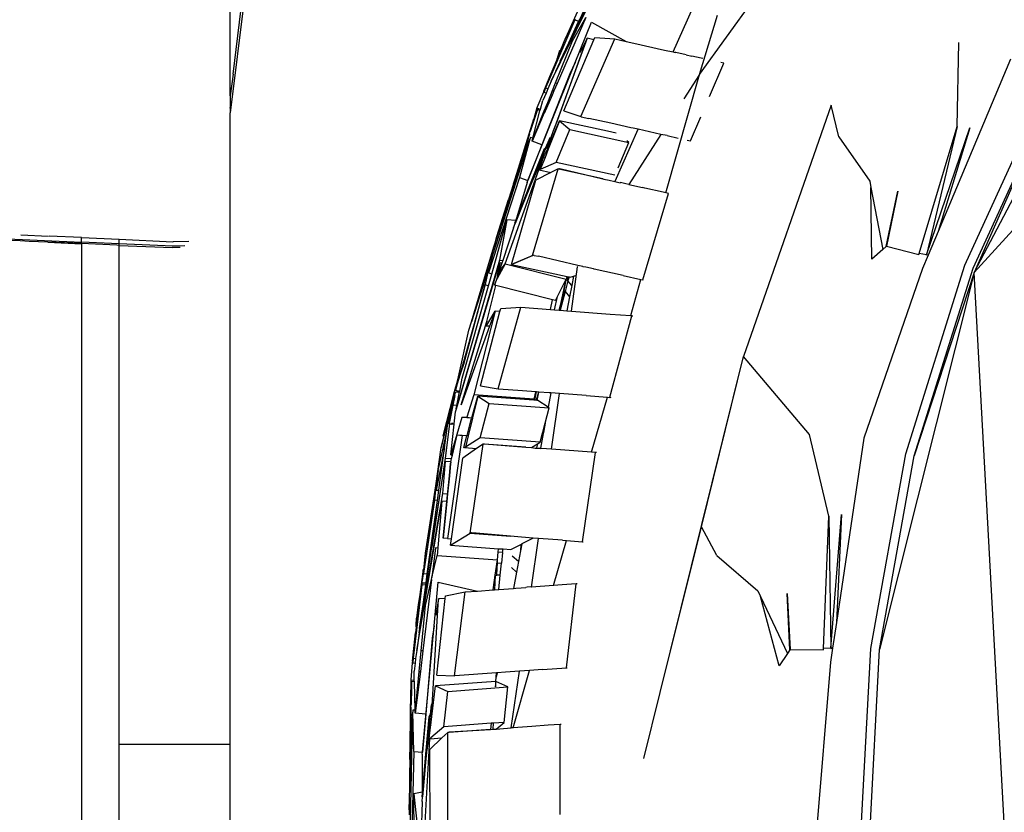
# Model space of a CAD drawing. Units: centimetres. Extents: x 348 to 1323, y 288 to 791.
# Drawn here: x 459 to 479, y 330 to 346 of the extents above; entities that cross this region are included whole.
import ezdxf

# ---------------------------------------------------------------- set-up
doc = ezdxf.new("R2010")
doc.units = ezdxf.units.CM
doc.layers.add('Edges', color=7, linetype='Continuous')

# ---------------------------------------------------------------- blocks, each defined once
blk = doc.blocks.new('ford+ranger ls')
at = {"layer": 'Edges'}
for p, q in [((182.325, -44.102), (171.979, -32.784)), ((197.567, -40.018), (196.982, -35.248)), ((182.325, -44.102), (178.527, -36.884)), ((197.157, -36.975), (197.629, -40.814)), ((189.59, -37.226), (190.84, -39.751)), ((197.629, -40.465), (197.629, -37.095)), ((190.823, -39.757), (189.65, -37.374)), ((190.664, -39.378), (190.122, -38.23)), ((187.973, -40.024), (186.864, -38.485)), ((188.518, -39.562), (188.106, -38.643)), ((190.427, -38.607), (190.725, -39.268)), ((187.973, -40.024), (187.602, -38.809)), ((190.586, -39.336), (190.309, -38.854)), ((190.309, -38.854), (190.902, -40.213)), ((190.463, -38.933), (190.445, -38.893)), ((190.537, -38.905), (190.529, -38.882)), ((190.196, -38.949), (189.483, -39.346)), ((190.53, -39.782), (190.196, -38.949)), ((190.463, -38.933), (190.537, -38.905)), ((190.664, -39.378), (190.463, -38.933)), ((190.725, -39.268), (190.537, -38.905)), ((190.537, -38.905), (191.062, -40.118)), ((189.712, -39.295), (189.483, -39.346)), ((190.128, -39.264), (189.712, -39.295)), ((190.413, -40.893), (189.712, -39.295)), ((190.15, -39.315), (190.128, -39.264)), ((190.15, -39.315), (190.284, -39.282)), ((190.284, -39.282), (190.433, -39.584)), ((190.896, -40.975), (190.284, -39.282)), ((190.284, -39.282), (190.977, -41.182)), ((190.834, -39.533), (190.725, -39.268)), ((190.831, -39.535), (190.725, -39.268)), ((182.673, -41.099), (182.638, -39.367)), ((189.322, -39.382), (188.694, -39.525)), ((189.483, -39.346), (189.322, -39.382)), ((190.765, -40.775), (190.15, -39.315)), ((190.935, -40.201), (190.586, -39.336)), ((190.84, -39.751), (190.664, -39.378)), ((187.908, -39.698), (187.936, -39.691)), ((187.936, -39.691), (188.131, -39.648)), ((188.245, -39.62), (188.131, -39.648)), ((188.245, -39.62), (188.46, -39.572)), ((188.46, -39.572), (188.476, -39.571)), ((188.518, -39.562), (188.476, -39.571)), ((188.694, -39.525), (188.518, -39.562)), ((190.834, -39.533), (190.831, -39.535)), ((190.84, -39.548), (190.831, -39.535)), ((190.844, -39.527), (190.834, -39.533)), ((190.898, -39.688), (190.84, -39.548)), ((190.897, -39.702), (190.84, -39.548)), ((190.898, -39.688), (190.844, -39.527)), ((190.897, -39.702), (190.903, -39.703)), ((190.897, -39.702), (191.062, -40.118)), ((191.055, -40.069), (190.897, -39.702)), ((190.905, -39.699), (190.898, -39.688)), ((190.903, -39.703), (190.905, -39.699)), ((190.903, -39.703), (191.055, -40.069)), ((181.574, -39.714), (183.064, -43.255)), ((187.476, -39.794), (187.536, -39.781)), ((187.77, -40.481), (187.476, -39.794)), ((190.53, -39.782), (190.644, -40.015)), ((191.504, -42.207), (190.53, -39.782)), ((190.834, -39.753), (190.823, -39.757)), ((191.024, -40.167), (190.823, -39.757)), ((190.84, -39.751), (190.834, -39.753)), ((190.926, -39.957), (190.834, -39.753)), ((188.668, -42.459), (187.973, -40.024)), ((187.973, -40.024), (188.298, -40.53)), ((190.644, -40.015), (191.217, -41.475)), ((190.926, -39.957), (191.024, -40.167)), ((191.178, -40.372), (191.055, -40.069)), ((197.567, -40.018), (197.629, -40.465)), ((182.514, -43.949), (180.82, -40.244)), ((190.902, -40.213), (190.935, -40.201)), ((190.902, -40.213), (190.968, -40.366)), ((190.998, -40.355), (190.935, -40.201)), ((191.024, -40.167), (191.092, -40.319)), ((191.062, -40.118), (191.141, -40.301)), ((191.133, -40.304), (191.092, -40.319)), ((191.141, -40.301), (191.133, -40.304)), ((191.169, -40.388), (191.133, -40.304)), ((191.141, -40.301), (191.178, -40.372)), ((180.659, -40.328), (182.325, -44.102)), ((182.344, -44.013), (180.659, -40.328)), ((190.998, -40.355), (190.968, -40.366)), ((190.968, -40.366), (191.007, -40.455)), ((191.034, -40.445), (190.998, -40.355)), ((191.007, -40.455), (191.034, -40.445)), ((191.007, -40.455), (191.074, -40.608)), ((191.096, -40.6), (191.034, -40.445)), ((191.092, -40.319), (191.131, -40.408)), ((191.131, -40.408), (191.186, -40.388)), ((191.131, -40.408), (191.199, -40.561)), ((191.178, -40.372), (191.186, -40.388)), ((191.186, -40.388), (191.317, -40.716)), ((197.629, -40.465), (197.629, -40.721)), ((185.105, -41.31), (185.263, -40.661)), ((185.263, -40.661), (187.065, -45.831)), ((191.096, -40.6), (191.074, -40.608)), ((191.074, -40.608), (191.148, -40.779)), ((191.166, -40.773), (191.096, -40.6)), ((191.247, -40.742), (191.199, -40.561)), ((191.317, -40.716), (191.252, -40.74)), ((191.317, -40.716), (191.36, -40.867)), ((197.629, -40.721), (197.623, -40.676)), ((188.16, -41.393), (187.948, -40.898)), ((190.405, -40.895), (190.25, -40.929)), ((190.405, -40.895), (190.413, -40.893)), ((190.765, -40.775), (190.413, -40.893)), ((191.166, -40.773), (191.148, -40.779)), ((191.148, -40.779), (191.166, -40.819)), ((191.181, -40.811), (191.166, -40.773)), ((191.166, -40.819), (191.181, -40.811)), ((191.166, -40.819), (191.419, -41.399)), ((191.419, -41.399), (191.181, -40.811)), ((191.252, -40.74), (191.247, -40.742)), ((191.259, -40.772), (191.247, -40.742)), ((191.255, -40.774), (191.247, -40.742)), ((191.252, -40.74), (191.262, -40.77)), ((191.255, -40.774), (191.259, -40.772)), ((191.403, -41.34), (191.255, -40.774)), ((191.259, -40.772), (191.262, -40.77)), ((191.262, -40.77), (191.308, -40.747)), ((191.308, -40.747), (191.348, -40.871)), ((191.36, -40.867), (191.348, -40.871)), ((191.348, -40.871), (191.455, -41.201)), ((191.36, -40.867), (191.383, -40.941)), ((197.629, -40.721), (197.629, -40.814)), ((197.629, -53.811), (197.629, -40.814)), ((183.456, -43.707), (182.673, -41.099)), ((182.673, -41.099), (183.302, -43.74)), ((189.335, -41.131), (189.384, -41.121)), ((189.384, -41.121), (189.796, -41.03)), ((189.796, -41.03), (190.25, -40.929)), ((189.869, -41.193), (190.852, -40.978)), ((190.852, -40.978), (190.641, -41.159)), ((190.852, -40.978), (191.085, -41.565)), ((191.104, -41.56), (190.852, -40.978)), ((190.977, -41.182), (190.896, -40.975)), ((191.769, -42.171), (191.383, -40.941)), ((191.455, -41.201), (191.383, -40.941)), ((182.413, -41.126), (183.064, -43.255)), ((183.302, -43.74), (182.413, -41.126)), ((185.105, -41.31), (184.47, -42.222)), ((188.638, -41.285), (188.414, -41.337)), ((188.638, -41.285), (188.766, -41.26)), ((188.766, -41.26), (189.232, -41.155)), ((188.766, -41.26), (189.425, -42.287)), ((189.232, -41.155), (189.335, -41.131)), ((189.71, -42.222), (189.232, -41.155)), ((190.641, -41.159), (189.429, -41.424)), ((189.686, -41.233), (189.869, -41.193)), ((190.924, -41.836), (190.641, -41.159)), ((191.033, -41.337), (190.977, -41.182)), ((191.403, -41.34), (191.451, -41.322)), ((191.451, -41.322), (191.461, -41.359)), ((191.471, -41.253), (191.455, -41.201)), ((191.508, -41.389), (191.471, -41.253)), ((191.471, -41.253), (191.769, -42.171)), ((188.23, -41.378), (188.16, -41.393)), ((189.429, -41.424), (189.469, -41.39)), ((189.648, -41.948), (189.429, -41.424)), ((191.033, -41.337), (191.037, -41.336)), ((191.108, -41.518), (191.033, -41.337)), ((191.033, -41.337), (191.106, -41.537)), ((191.041, -41.334), (191.055, -41.328)), ((191.055, -41.328), (191.14, -41.536)), ((191.121, -41.526), (191.106, -41.537)), ((191.121, -41.526), (191.108, -41.518)), ((191.126, -41.528), (191.121, -41.526)), ((191.287, -41.925), (191.126, -41.528)), ((191.217, -41.475), (191.419, -41.399)), ((191.217, -41.475), (191.504, -42.207)), ((191.419, -41.399), (191.403, -41.34)), ((191.461, -41.359), (191.674, -42.143)), ((191.564, -41.604), (191.461, -41.359)), ((191.543, -41.612), (191.461, -41.359)), ((191.548, -41.507), (191.508, -41.389)), ((191.564, -41.563), (191.548, -41.507)), ((191.104, -41.56), (191.085, -41.565)), ((191.085, -41.565), (191.152, -41.732)), ((191.114, -41.558), (191.104, -41.56)), ((191.18, -41.725), (191.104, -41.56)), ((191.106, -41.537), (191.114, -41.558)), ((191.165, -41.55), (191.14, -41.536)), ((191.14, -41.536), (191.243, -41.789)), ((191.152, -41.732), (191.18, -41.725)), ((191.447, -42.267), (191.165, -41.55)), ((191.18, -41.725), (191.2, -41.746)), ((191.202, -41.787), (191.18, -41.725)), ((191.564, -41.604), (191.543, -41.612)), ((192.148, -43.504), (191.543, -41.612)), ((191.769, -42.171), (191.564, -41.563)), ((191.785, -42.283), (191.564, -41.604)), ((189.715, -42.1), (190.924, -41.836)), ((190.924, -41.836), (191.25, -41.979)), ((191.152, -41.732), (191.25, -41.979)), ((191.288, -41.985), (191.202, -41.787)), ((191.272, -41.988), (191.202, -41.787)), ((191.243, -41.789), (191.255, -41.801)), ((191.243, -41.789), (191.439, -42.269)), ((191.255, -41.801), (191.439, -42.269)), ((191.287, -41.925), (191.388, -42.168)), ((190.849, -41.963), (189.963, -42.173)), ((189.963, -42.173), (190.868, -41.972)), ((190.868, -41.972), (190.849, -41.963)), ((190.868, -41.972), (190.882, -41.969)), ((191.407, -43.749), (190.882, -41.969)), ((190.882, -41.969), (191.031, -42.044)), ((191.272, -41.988), (191.031, -42.044)), ((191.031, -42.044), (191.338, -42.199)), ((191.25, -41.979), (191.272, -41.988)), ((191.276, -41.99), (191.272, -41.988)), ((191.276, -41.99), (191.288, -41.985)), ((191.97, -43.923), (191.276, -41.99)), ((184.47, -42.222), (184.445, -42.354)), ((189.426, -42.29), (189.144, -42.355)), ((189.426, -42.29), (189.488, -42.277)), ((189.426, -42.29), (189.428, -42.292)), ((189.488, -42.277), (189.6, -42.252)), ((189.6, -42.252), (189.604, -42.253)), ((189.713, -42.228), (189.604, -42.253)), ((189.713, -42.228), (189.712, -42.226)), ((189.833, -42.204), (189.713, -42.228)), ((189.94, -42.179), (189.833, -42.204)), ((189.963, -42.173), (189.94, -42.179)), ((191.843, -43.934), (191.338, -42.199)), ((191.763, -43.091), (191.388, -42.168)), ((191.447, -42.267), (191.439, -42.269)), ((191.439, -42.269), (191.592, -42.659)), ((191.771, -43.089), (191.447, -42.267)), ((191.674, -42.143), (191.504, -42.207)), ((191.521, -42.249), (191.504, -42.207)), ((191.521, -42.249), (191.754, -43.031)), ((191.674, -42.143), (192.315, -44.111)), ((191.803, -42.276), (191.769, -42.171)), ((191.785, -42.283), (191.795, -42.279)), ((191.889, -42.601), (191.785, -42.283)), ((191.795, -42.279), (191.803, -42.276)), ((191.797, -42.287), (191.795, -42.279)), ((191.803, -42.276), (191.903, -42.596)), ((183.896, -42.425), (184.125, -43.56)), ((184.134, -43.567), (183.896, -42.425)), ((184.445, -42.354), (184.201, -43.626)), ((184.429, -43.826), (184.445, -42.354)), ((188.613, -42.473), (188.668, -42.459)), ((189.142, -44.251), (188.613, -42.473)), ((188.668, -42.459), (188.693, -42.454)), ((188.693, -42.454), (188.722, -42.447)), ((188.722, -42.447), (189.101, -42.365)), ((189.101, -42.365), (189.144, -42.355)), ((191.592, -42.659), (191.763, -43.091)), ((191.592, -42.659), (191.771, -43.089)), ((191.903, -42.596), (191.889, -42.601)), ((192.179, -43.492), (191.889, -42.601)), ((192.142, -43.361), (191.903, -42.596)), ((191.754, -43.031), (191.934, -43.018)), ((191.754, -43.031), (191.771, -43.089)), ((191.763, -43.091), (191.771, -43.089)), ((191.799, -43.183), (191.763, -43.091)), ((191.934, -43.018), (192.085, -43.849)), ((192.249, -44.135), (191.934, -43.018)), ((183.064, -43.255), (183.271, -43.747)), ((191.799, -43.183), (192.021, -43.853)), ((201.934, -43.326), (201.365, -43.352)), ((192.179, -43.492), (192.142, -43.361)), ((192.148, -43.504), (192.172, -43.494)), ((192.236, -43.778), (192.148, -43.504)), ((192.172, -43.494), (192.179, -43.492)), ((192.172, -43.494), (192.206, -43.571)), ((192.206, -43.571), (192.179, -43.492)), ((198.477, -43.46), (198.8, -43.467)), ((198.56, -43.552), (198.812, -43.559)), ((198.807, -43.467), (198.8, -43.467)), ((199.912, -43.417), (198.807, -43.467)), ((198.812, -43.559), (199.912, -43.511)), ((199.912, -43.542), (198.819, -43.588)), ((200.687, -43.382), (199.912, -43.417)), ((199.912, -43.511), (199.912, -43.417)), ((199.912, -43.511), (200.687, -43.477)), ((199.912, -43.542), (199.912, -43.511)), ((199.912, -43.542), (199.959, -43.536)), ((199.912, -53.811), (199.912, -43.542)), ((199.959, -43.536), (200.687, -43.505)), ((200.687, -43.382), (201.354, -43.352)), ((200.687, -43.477), (200.687, -43.382)), ((202.365, -43.403), (200.687, -43.477)), ((200.687, -43.505), (201.378, -43.476)), ((201.378, -43.476), (200.687, -43.509)), ((200.687, -43.505), (200.687, -43.477)), ((200.687, -43.509), (200.687, -43.505)), ((200.687, -43.509), (200.687, -56.88)), ((201.378, -43.476), (201.765, -43.463)), ((201.768, -43.462), (201.765, -43.463)), ((201.768, -43.462), (201.947, -43.451)), ((201.947, -43.451), (202.159, -43.444)), ((183.271, -43.747), (183.302, -43.74)), ((183.271, -43.747), (183.386, -44.02)), ((183.302, -43.74), (183.456, -43.707)), ((183.302, -43.74), (183.307, -43.753)), ((183.463, -43.732), (183.456, -43.707)), ((184.125, -43.56), (183.463, -43.732)), ((184.125, -43.56), (184.134, -43.567)), ((184.134, -43.567), (184.201, -43.626)), ((184.201, -43.626), (184.429, -43.826)), ((191.377, -43.75), (191.286, -43.768)), ((191.377, -43.75), (191.386, -43.745)), ((191.386, -43.745), (191.4, -43.75)), ((191.407, -43.749), (191.4, -43.75)), ((191.4, -43.75), (191.843, -43.934)), ((191.843, -43.934), (191.407, -43.749)), ((192.464, -44.441), (192.206, -43.571)), ((198.659, -43.584), (198.819, -43.588)), ((183.73, -47.832), (182.514, -43.949)), ((190.376, -43.978), (190.475, -43.957)), ((190.475, -43.957), (191.286, -43.768)), ((191.843, -43.934), (190.697, -44.185)), ((191.97, -43.923), (190.716, -44.239)), ((192.048, -44.024), (191.97, -43.923)), ((191.97, -43.923), (192.133, -44.226)), ((192.085, -43.849), (192.021, -43.853)), ((192.021, -43.853), (192.039, -43.908)), ((192.039, -43.908), (192.074, -43.905)), ((192.039, -43.908), (192.13, -44.184)), ((192.074, -43.905), (192.079, -43.926)), ((192.092, -43.925), (192.079, -43.926)), ((192.079, -43.926), (192.116, -44.087)), ((192.085, -43.849), (192.98, -46.905)), ((192.974, -46.906), (192.092, -43.925)), ((192.116, -44.087), (192.092, -43.925)), ((192.296, -44.031), (192.236, -43.778)), ((192.236, -43.778), (192.314, -44.024)), ((181.246, -63.745), (182.325, -44.102)), ((182.325, -44.102), (184.271, -51.857)), ((182.325, -44.102), (183.554, -47.875)), ((183.554, -47.875), (182.344, -44.013)), ((183.386, -44.02), (184.593, -47.51)), ((189.542, -44.163), (190.142, -44.03)), ((190.142, -44.03), (190.156, -44.028)), ((190.156, -44.028), (190.313, -43.993)), ((190.313, -43.993), (190.37, -43.981)), ((190.37, -43.981), (190.376, -43.978)), ((190.478, -43.98), (190.482, -43.984)), ((190.609, -44.894), (190.482, -43.984)), ((192.133, -44.226), (192.048, -44.024)), ((192.13, -44.184), (192.116, -44.087)), ((192.249, -44.135), (192.315, -44.111)), ((192.316, -44.373), (192.249, -44.135)), ((192.296, -44.031), (192.314, -44.024)), ((192.315, -44.111), (192.296, -44.031)), ((192.314, -44.024), (192.385, -44.347)), ((192.314, -44.024), (192.667, -45.118)), ((192.663, -45.119), (192.314, -44.024)), ((189.142, -44.251), (189.13, -44.254)), ((189.178, -44.245), (189.142, -44.251)), ((189.542, -44.163), (189.178, -44.245)), ((189.389, -44.986), (189.178, -44.245)), ((190.566, -44.177), (190.526, -44.163)), ((190.631, -44.199), (190.566, -44.177)), ((190.566, -44.177), (190.603, -44.368)), ((190.603, -44.368), (190.68, -44.275)), ((190.658, -44.193), (190.631, -44.199)), ((190.667, -44.192), (190.658, -44.193)), ((190.658, -44.193), (190.68, -44.275)), ((190.697, -44.185), (190.667, -44.192)), ((190.689, -44.264), (190.667, -44.192)), ((190.68, -44.275), (190.689, -44.264)), ((190.68, -44.275), (190.738, -44.489)), ((190.689, -44.264), (190.719, -44.258)), ((190.705, -44.209), (190.697, -44.185)), ((190.705, -44.217), (190.705, -44.209)), ((190.71, -44.23), (190.705, -44.217)), ((190.716, -44.239), (190.71, -44.23)), ((190.719, -44.258), (190.716, -44.239)), ((190.729, -44.266), (190.716, -44.239)), ((190.761, -44.47), (190.719, -44.258)), ((190.729, -44.266), (190.773, -44.467)), ((190.894, -44.596), (190.729, -44.266)), ((192.13, -44.184), (192.189, -44.361)), ((192.147, -44.261), (192.133, -44.226)), ((192.189, -44.361), (192.147, -44.261)), ((192.164, -44.367), (192.189, -44.361)), ((192.385, -44.347), (192.316, -44.373)), ((192.823, -45.99), (192.385, -44.347)), ((192.385, -44.347), (192.926, -46.28)), ((190.603, -44.368), (190.648, -44.605)), ((190.738, -44.489), (190.648, -44.605)), ((190.751, -44.472), (190.738, -44.489)), ((190.738, -44.489), (190.842, -44.876)), ((190.761, -44.47), (190.751, -44.472)), ((190.804, -44.672), (190.751, -44.472)), ((190.773, -44.467), (190.761, -44.47)), ((190.804, -44.672), (190.761, -44.47)), ((190.773, -44.467), (190.859, -44.875)), ((190.996, -44.663), (192.164, -44.367)), ((192.351, -45.112), (192.164, -44.367)), ((192.853, -46.277), (192.316, -44.373)), ((192.667, -45.118), (192.464, -44.441)), ((190.648, -44.605), (190.703, -44.887)), ((190.859, -44.875), (190.804, -44.672)), ((190.848, -44.876), (190.804, -44.672)), ((190.954, -44.868), (190.894, -44.596)), ((190.935, -44.678), (190.894, -44.596)), ((190.935, -44.678), (190.996, -44.663)), ((191.039, -44.861), (190.996, -44.663)), ((189.81, -44.957), (189.389, -44.986)), ((190.61, -44.898), (189.81, -44.957)), ((190.703, -44.887), (190.61, -44.898)), ((190.842, -44.876), (190.703, -44.887)), ((190.848, -44.876), (190.842, -44.876)), ((190.859, -44.875), (190.848, -44.876)), ((190.954, -44.868), (190.859, -44.875)), ((191.039, -44.861), (190.954, -44.868)), ((191.651, -44.815), (191.039, -44.861)), ((192.064, -44.845), (191.651, -44.815)), ((192.116, -46.498), (191.651, -44.815)), ((192.079, -44.901), (192.064, -44.845)), ((192.079, -44.901), (192.18, -44.894)), ((192.48, -46.43), (192.079, -44.901)), ((192.18, -44.894), (192.614, -46.619)), ((192.31, -45.115), (192.18, -44.894)), ((192.18, -44.894), (192.293, -45.206)), ((189.367, -44.991), (189.345, -44.991)), ((189.367, -44.991), (189.389, -44.986)), ((189.815, -46.669), (189.367, -44.991)), ((192.351, -45.112), (192.31, -45.115)), ((192.362, -45.203), (192.31, -45.115)), ((192.879, -46.824), (192.351, -45.112)), ((192.663, -45.119), (192.667, -45.118)), ((192.718, -45.288), (192.663, -45.119)), ((192.293, -45.206), (192.362, -45.203)), ((192.293, -45.206), (192.879, -46.824)), ((192.932, -46.245), (192.718, -45.288)), ((185.708, -47.431), (187.065, -45.831)), ((187.93, -49.335), (187.065, -45.831)), ((188.78, -52.74), (187.065, -45.831)), ((192.926, -46.28), (192.823, -45.99)), ((192.906, -46.541), (192.853, -46.277)), ((192.927, -46.285), (192.926, -46.28)), ((192.964, -46.389), (192.927, -46.285)), ((192.927, -46.285), (192.957, -46.392)), ((192.932, -46.245), (193.036, -46.607)), ((192.964, -46.389), (192.932, -46.245)), ((192.957, -46.392), (192.964, -46.389)), ((190.854, -46.593), (191.029, -46.58)), ((191.029, -46.58), (191.066, -46.576)), ((191.029, -46.58), (191.085, -46.871)), ((191.066, -46.576), (191.277, -46.561)), ((191.315, -46.732), (191.277, -46.561)), ((191.277, -46.561), (191.288, -46.561)), ((191.288, -46.561), (191.326, -46.558)), ((191.288, -46.561), (191.333, -46.73)), ((191.326, -46.558), (191.339, -46.557)), ((191.364, -46.728), (191.326, -46.558)), ((191.339, -46.557), (191.616, -46.536)), ((191.377, -46.708), (191.339, -46.557)), ((191.616, -46.536), (192.109, -46.499)), ((192.109, -46.499), (192.116, -46.498)), ((192.48, -46.43), (192.116, -46.498)), ((192.992, -46.519), (192.906, -46.541)), ((192.91, -46.558), (192.906, -46.541)), ((192.99, -46.553), (192.91, -46.558)), ((192.966, -46.836), (192.91, -46.558)), ((192.957, -46.392), (192.992, -46.519)), ((193.005, -46.609), (192.99, -46.553)), ((189.815, -46.669), (189.8, -46.67)), ((189.816, -46.672), (189.815, -46.669)), ((189.869, -46.668), (189.816, -46.672)), ((190.303, -46.633), (189.869, -46.668)), ((190.192, -47.799), (189.869, -46.668)), ((190.303, -46.633), (190.854, -46.593)), ((191.019, -47.736), (190.854, -46.593)), ((192.303, -46.794), (191.066, -46.883)), ((191.085, -46.871), (191.299, -46.733)), ((191.299, -46.733), (191.315, -46.732)), ((191.315, -46.732), (191.333, -46.73)), ((191.333, -46.73), (191.364, -46.728)), ((191.364, -46.728), (191.383, -46.727)), ((191.377, -46.708), (192.614, -46.619)), ((191.383, -46.727), (191.377, -46.708)), ((191.383, -46.727), (192.536, -46.644)), ((192.536, -46.644), (192.303, -46.794)), ((192.487, -47.503), (192.303, -46.794)), ((192.536, -46.644), (192.643, -47.089)), ((192.657, -47.088), (192.536, -46.644)), ((192.614, -46.619), (192.761, -47.081)), ((193.005, -46.609), (193.014, -46.608)), ((193.01, -46.631), (193.005, -46.609)), ((193.01, -46.631), (193.048, -46.83)), ((193.135, -47.211), (193.01, -46.631)), ((193.225, -47.462), (193.01, -46.631)), ((193.014, -46.608), (193.036, -46.607)), ((193.018, -46.624), (193.014, -46.608)), ((193.036, -46.607), (193.253, -47.46)), ((191.066, -46.883), (191.085, -46.871)), ((191.148, -47.2), (191.066, -46.883)), ((192.966, -46.836), (193.048, -46.83)), ((192.98, -46.905), (192.966, -46.836)), ((192.974, -46.906), (192.98, -46.905)), ((192.993, -46.969), (192.974, -46.906)), ((193.021, -47.218), (192.993, -46.969)), ((193.048, -46.83), (193.123, -47.211)), ((191.148, -47.2), (191.185, -47.39)), ((191.196, -47.386), (191.148, -47.2)), ((192.657, -47.088), (192.643, -47.089)), ((192.643, -47.089), (192.646, -47.102)), ((192.646, -47.102), (192.661, -47.101)), ((192.646, -47.102), (192.731, -47.456)), ((192.761, -47.081), (192.657, -47.088)), ((192.661, -47.101), (192.657, -47.088)), ((192.661, -47.101), (192.866, -47.086)), ((192.756, -47.454), (192.661, -47.101)), ((192.761, -47.081), (192.866, -47.086)), ((192.866, -47.086), (193.091, -47.855)), ((193.062, -47.191), (193.066, -47.215)), ((191.185, -47.39), (191.196, -47.386)), ((191.185, -47.39), (191.189, -47.411)), ((191.202, -47.408), (191.196, -47.386)), ((193.066, -47.219), (193.021, -47.218)), ((193.021, -47.224), (193.021, -47.218)), ((193.021, -47.224), (193.066, -47.219)), ((193.091, -47.855), (193.021, -47.224)), ((193.123, -47.211), (193.066, -47.219)), ((193.066, -47.219), (193.066, -47.215)), ((193.066, -47.219), (193.12, -47.217)), ((193.12, -47.217), (193.208, -47.919)), ((193.135, -47.211), (193.123, -47.211)), ((193.152, -47.209), (193.135, -47.211)), ((193.179, -47.407), (193.152, -47.209)), ((184.593, -47.51), (185.156, -51.3)), ((185.312, -49.116), (185.708, -47.431)), ((191.202, -47.408), (191.189, -47.411)), ((191.189, -47.411), (191.247, -47.714)), ((191.25, -47.593), (191.202, -47.408)), ((191.25, -47.593), (192.487, -47.503)), ((191.303, -47.626), (191.25, -47.593)), ((192.487, -47.503), (192.788, -47.692)), ((192.756, -47.454), (192.731, -47.456)), ((192.731, -47.456), (192.732, -47.461)), ((192.732, -47.461), (192.758, -47.46)), ((192.732, -47.461), (192.788, -47.692)), ((192.959, -47.439), (192.756, -47.454)), ((192.758, -47.46), (192.756, -47.454)), ((192.758, -47.46), (192.855, -47.453)), ((192.824, -47.703), (192.758, -47.46)), ((192.959, -47.439), (192.855, -47.453)), ((192.855, -47.453), (193.157, -49.577)), ((193.056, -47.857), (192.959, -47.439)), ((193.348, -48.173), (193.179, -47.407)), ((193.22, -47.707), (193.179, -47.407)), ((193.235, -47.461), (193.225, -47.462)), ((193.287, -47.703), (193.225, -47.462)), ((193.253, -47.46), (193.235, -47.461)), ((193.235, -47.461), (193.287, -47.703)), ((190.09, -47.805), (190.11, -47.806)), ((190.11, -47.806), (190.192, -47.799)), ((190.38, -49.64), (190.11, -47.806)), ((190.192, -47.799), (191.019, -47.736)), ((191.019, -47.736), (191.118, -47.726)), ((191.118, -47.726), (191.122, -47.729)), ((191.122, -47.729), (191.248, -47.719)), ((191.328, -47.708), (191.247, -47.714)), ((191.247, -47.714), (191.248, -47.719)), ((191.329, -47.713), (191.248, -47.719)), ((191.303, -47.626), (191.328, -47.708)), ((191.429, -47.705), (191.303, -47.626)), ((191.328, -47.708), (191.329, -47.713)), ((191.356, -47.713), (191.329, -47.713)), ((191.429, -47.705), (191.356, -47.713)), ((191.547, -47.696), (191.429, -47.705)), ((192.395, -47.624), (191.547, -47.696)), ((191.547, -47.696), (192.406, -47.631)), ((192.406, -47.631), (192.395, -47.624)), ((192.406, -47.631), (192.426, -47.63)), ((192.693, -49.465), (192.426, -47.63)), ((192.426, -47.63), (192.562, -47.725)), ((192.808, -47.705), (192.562, -47.725)), ((192.562, -47.725), (192.843, -47.922)), ((192.788, -47.692), (192.808, -47.705)), ((192.812, -47.707), (192.808, -47.705)), ((192.812, -47.707), (192.824, -47.703)), ((193.22, -47.707), (193.389, -48.577)), ((193.339, -48.58), (193.22, -47.707)), ((193.401, -48.489), (193.287, -47.703)), ((184.271, -51.857), (183.554, -47.875)), ((184.451, -51.837), (183.73, -47.832)), ((193.077, -49.583), (192.843, -47.922)), ((193.091, -47.855), (193.056, -47.857)), ((193.073, -47.929), (193.056, -47.857)), ((193.208, -47.919), (193.073, -47.929)), ((193.088, -47.995), (193.073, -47.929)), ((193.088, -47.995), (193.209, -47.987)), ((193.088, -47.995), (193.092, -48.013)), ((193.208, -47.919), (193.477, -49.744)), ((193.209, -47.987), (193.259, -48.649)), ((193.477, -49.744), (193.209, -47.987)), ((193.092, -48.013), (193.094, -48.031)), ((193.099, -48.03), (193.092, -48.013)), ((193.094, -48.031), (193.099, -48.03)), ((193.094, -48.031), (193.12, -48.286)), ((193.12, -48.286), (193.099, -48.03)), ((193.348, -48.173), (193.397, -48.49)), ((193.38, -48.49), (193.348, -48.173)), ((193.148, -48.612), (193.12, -48.286)), ((193.12, -48.286), (193.158, -48.656)), ((193.25, -49.565), (193.148, -48.612)), ((193.389, -48.577), (193.339, -48.58)), ((193.367, -48.791), (193.339, -48.58)), ((193.397, -48.49), (193.38, -48.49)), ((193.389, -48.577), (193.38, -48.49)), ((193.401, -48.489), (193.397, -48.49)), ((193.401, -48.489), (193.424, -48.787)), ((193.614, -49.877), (193.401, -48.489)), ((193.259, -48.649), (193.158, -48.656)), ((193.158, -48.656), (193.174, -48.816)), ((193.174, -48.816), (193.274, -48.808)), ((193.174, -48.816), (193.25, -49.565)), ((193.259, -48.649), (193.735, -51.426)), ((193.274, -48.808), (193.368, -49.927)), ((193.716, -51.427), (193.274, -48.808)), ((193.367, -48.791), (193.424, -48.787)), ((193.573, -50.298), (193.367, -48.791)), ((193.424, -48.787), (193.649, -50.293)), ((185.054, -49.078), (185.156, -51.3)), ((185.268, -51.831), (185.054, -49.078)), ((185.312, -49.116), (185.268, -51.831)), ((185.423, -51.837), (185.312, -49.116)), ((187.615, -49.925), (187.93, -49.335)), ((188.78, -52.74), (187.93, -49.335)), ((190.711, -49.616), (190.38, -49.64)), ((190.789, -49.61), (190.711, -49.616)), ((190.975, -50.543), (190.711, -49.616)), ((190.789, -49.61), (191.284, -49.573)), ((191.284, -49.573), (191.398, -49.564)), ((191.429, -50.576), (191.284, -49.573)), ((191.398, -49.564), (191.634, -49.548)), ((191.398, -49.564), (191.626, -49.682)), ((191.634, -49.548), (191.862, -49.528)), ((191.862, -49.528), (192.57, -49.465)), ((192.693, -49.465), (191.862, -49.528)), ((192.57, -49.465), (192.663, -49.461)), ((192.663, -49.461), (192.673, -49.457)), ((192.673, -49.457), (192.679, -49.46)), ((193.095, -49.712), (192.693, -49.465)), ((193.157, -49.577), (193.077, -49.583)), ((193.095, -49.712), (193.077, -49.583)), ((193.157, -49.577), (193.25, -49.565)), ((190.38, -49.64), (190.368, -49.641)), ((191.626, -49.682), (191.654, -49.827)), ((191.651, -49.695), (191.626, -49.682)), ((191.651, -49.695), (191.654, -49.827)), ((191.858, -49.802), (191.651, -49.695)), ((191.654, -49.827), (191.697, -50.05)), ((192.016, -49.79), (191.858, -49.802)), ((192.111, -49.784), (192.016, -49.79)), ((192.024, -49.864), (192.016, -49.79)), ((193.095, -49.712), (192.111, -49.784)), ((192.117, -49.857), (192.111, -49.784)), ((193.363, -49.774), (193.405, -49.765)), ((193.405, -49.765), (193.479, -50.38)), ((193.659, -50.931), (193.477, -49.744)), ((187.615, -49.925), (186.775, -50.649)), ((191.697, -50.05), (191.825, -49.936)), ((192.024, -49.864), (192.117, -49.857)), ((192.024, -49.864), (192.046, -50.079)), ((192.131, -50.015), (192.117, -49.857)), ((192.13, -50.073), (192.131, -50.015)), ((193.368, -49.927), (192.131, -50.015)), ((192.174, -50.328), (192.131, -50.015)), ((193.479, -50.38), (193.368, -49.927)), ((193.649, -50.293), (193.614, -49.877)), ((193.614, -49.877), (193.667, -50.353)), ((191.697, -50.05), (191.739, -50.268)), ((191.843, -50.168), (191.739, -50.268)), ((192.13, -50.073), (192.046, -50.079)), ((192.073, -50.329), (192.046, -50.079)), ((192.144, -50.323), (192.13, -50.073)), ((193.662, -50.21), (193.757, -50.929)), ((193.667, -50.353), (193.662, -50.21)), ((191.739, -50.268), (191.803, -50.602)), ((192.073, -50.329), (192.144, -50.323)), ((192.073, -50.329), (192.144, -50.33)), ((192.103, -50.624), (192.073, -50.329)), ((192.144, -50.33), (192.144, -50.323)), ((192.174, -50.328), (192.144, -50.33)), ((192.174, -50.328), (192.188, -50.63)), ((192.216, -50.632), (192.174, -50.328)), ((193.484, -50.415), (193.479, -50.38)), ((193.484, -50.415), (193.663, -51.886)), ((193.612, -50.956), (193.484, -50.415)), ((193.649, -50.293), (193.573, -50.298)), ((193.599, -50.489), (193.573, -50.298)), ((193.667, -50.353), (193.673, -50.384)), ((193.673, -50.384), (193.678, -50.448)), ((190.489, -50.506), (190.511, -50.51)), ((190.511, -50.51), (190.798, -50.528)), ((190.711, -52.234), (190.511, -50.51)), ((190.798, -50.528), (190.975, -50.543)), ((190.975, -50.543), (191.429, -50.576)), ((191.429, -50.576), (191.437, -50.572)), ((191.437, -50.572), (191.516, -50.578)), ((191.516, -50.578), (191.547, -50.584)), ((191.641, -50.591), (191.547, -50.584)), ((191.755, -50.599), (191.641, -50.591)), ((191.803, -50.602), (191.755, -50.599)), ((192.103, -50.624), (191.803, -50.602)), ((192.188, -50.63), (192.103, -50.624)), ((192.216, -50.632), (192.188, -50.63)), ((192.539, -50.655), (192.216, -50.632)), ((193.35, -50.474), (192.539, -50.655)), ((193.433, -51.372), (193.35, -50.474)), ((193.678, -50.486), (193.599, -50.489)), ((193.605, -50.533), (193.599, -50.489)), ((193.605, -50.533), (193.683, -50.527)), ((193.659, -50.931), (193.605, -50.533)), ((193.678, -50.486), (193.678, -50.448)), ((193.682, -50.506), (193.678, -50.486)), ((193.683, -50.527), (193.682, -50.506)), ((193.683, -50.527), (193.837, -51.811)), ((193.757, -50.929), (193.683, -50.527)), ((186.169, -50.704), (186.109, -51.86)), ((186.114, -51.867), (186.169, -50.704)), ((186.718, -50.771), (186.164, -51.941)), ((186.337, -52.193), (186.718, -50.771)), ((186.775, -50.649), (186.718, -50.771)), ((192.796, -50.673), (192.539, -50.655)), ((193.198, -50.757), (192.796, -50.673)), ((193.012, -52.4), (192.796, -50.673)), ((193.204, -50.812), (193.198, -50.757)), ((193.204, -50.812), (193.341, -50.817)), ((193.378, -52.387), (193.204, -50.812)), ((193.341, -50.817), (193.396, -51.15)), ((193.482, -53.126), (193.341, -50.817)), ((193.699, -51.883), (193.612, -50.956)), ((193.735, -51.426), (193.659, -50.931)), ((193.787, -51.213), (193.757, -50.929)), ((193.783, -51.214), (193.757, -50.929)), ((193.787, -51.213), (193.783, -51.214)), ((193.799, -51.394), (193.783, -51.214)), ((193.797, -51.211), (193.787, -51.213)), ((193.801, -51.356), (193.797, -51.211)), ((185.156, -51.3), (185.235, -51.83)), ((193.433, -51.372), (193.475, -51.623)), ((193.672, -53.968), (193.433, -51.372)), ((193.727, -51.426), (193.716, -51.427)), ((193.792, -51.877), (193.716, -51.427)), ((193.739, -51.515), (193.727, -51.426)), ((193.735, -51.426), (193.727, -51.426)), ((193.799, -51.394), (193.801, -51.356)), ((193.799, -51.394), (193.806, -51.393)), ((193.803, -51.396), (193.799, -51.394)), ((193.806, -51.393), (193.801, -51.356)), ((193.803, -51.393), (193.806, -51.393)), ((193.806, -51.393), (193.803, -51.396)), ((193.803, -51.396), (193.818, -51.513)), ((193.803, -51.396), (193.837, -51.811)), ((193.475, -51.623), (193.606, -53.186)), ((193.739, -51.515), (193.792, -51.877)), ((193.876, -52.101), (193.818, -51.513)), ((184.484, -55.904), (184.271, -51.857)), ((184.666, -55.906), (184.451, -51.837)), ((185.235, -51.83), (185.268, -51.831)), ((185.235, -51.83), (185.278, -52.122)), ((185.268, -51.831), (185.267, -51.845)), ((185.268, -51.831), (185.423, -51.837)), ((185.424, -51.863), (185.423, -51.837)), ((193.837, -51.811), (193.864, -52.038)), ((186.109, -51.86), (185.424, -51.863)), ((186.109, -51.86), (186.114, -51.867)), ((186.114, -51.867), (186.164, -51.941)), ((186.164, -51.941), (186.337, -52.193)), ((193.663, -51.886), (193.699, -51.883)), ((193.663, -51.886), (193.715, -52.314)), ((193.739, -52.312), (193.699, -51.883)), ((193.792, -51.877), (193.813, -52.041)), ((193.855, -52.038), (193.813, -52.041)), ((193.813, -52.041), (193.825, -52.138)), ((193.865, -52.13), (193.855, -52.038)), ((193.864, -52.038), (193.855, -52.038)), ((193.864, -52.038), (193.876, -52.101)), ((185.278, -52.122), (185.582, -55.805)), ((190.711, -52.234), (190.696, -52.233)), ((190.711, -52.238), (190.711, -52.234)), ((191.203, -52.27), (190.711, -52.238)), ((193.882, -52.134), (193.825, -52.138)), ((193.825, -52.138), (193.846, -52.305)), ((193.876, -52.101), (193.882, -52.134)), ((193.882, -52.134), (193.914, -52.485)), ((191.203, -52.27), (191.474, -52.292)), ((191.474, -52.292), (191.678, -52.306)), ((191.81, -53.471), (191.474, -52.292)), ((191.678, -52.306), (191.962, -52.326)), ((191.847, -53.473), (191.678, -52.306)), ((191.962, -52.326), (192.134, -52.338)), ((192.134, -52.338), (192.138, -52.339)), ((192.138, -52.339), (192.155, -52.429)), ((192.138, -52.339), (192.149, -52.339)), ((192.149, -52.339), (193.004, -52.402)), ((192.155, -52.429), (192.149, -52.339)), ((192.161, -52.517), (192.155, -52.429)), ((193.004, -52.402), (193.012, -52.4)), ((193.378, -52.387), (193.012, -52.4)), ((193.739, -52.312), (193.715, -52.314)), ((193.715, -52.314), (193.82, -53.17)), ((193.82, -53.17), (193.739, -52.312)), ((193.841, -52.49), (193.846, -52.305)), ((191.916, -52.629), (192.161, -52.517)), ((193.153, -52.72), (191.916, -52.629)), ((191.995, -53.357), (191.916, -52.629)), ((192.161, -52.517), (192.166, -52.514)), ((192.167, -52.625), (192.161, -52.517)), ((192.166, -52.514), (193.404, -52.605)), ((192.166, -52.514), (192.178, -52.625)), ((193.404, -52.605), (193.153, -52.72)), ((193.479, -53.236), (193.404, -52.605)), ((193.821, -53.109), (193.84, -52.524)), ((193.84, -52.524), (193.841, -52.49)), ((193.84, -52.524), (193.896, -52.514)), ((193.914, -52.485), (193.841, -52.49)), ((193.896, -52.514), (193.899, -52.644)), ((193.911, -52.643), (193.899, -52.644)), ((193.899, -52.644), (193.908, -52.992)), ((193.914, -52.485), (193.911, -52.643)), ((193.911, -52.643), (193.912, -52.691)), ((189.121, -54.104), (188.78, -52.74)), ((193.232, -53.449), (193.153, -52.72)), ((193.908, -52.992), (193.912, -52.691)), ((193.928, -53.811), (193.912, -52.691)), ((193.482, -53.002), (193.496, -53)), ((193.496, -53), (193.515, -53.196)), ((193.906, -53.185), (193.909, -53.043)), ((193.909, -53.043), (193.908, -52.992)), ((193.909, -53.043), (193.928, -53.811)), ((193.487, -53.237), (193.479, -53.236)), ((193.503, -53.415), (193.479, -53.236)), ((193.498, -53.16), (193.482, -53.126)), ((193.482, -53.126), (193.486, -53.214)), ((193.507, -53.212), (193.486, -53.214)), ((193.486, -53.214), (193.487, -53.237)), ((193.552, -53.672), (193.507, -53.212)), ((193.537, -53.243), (193.515, -53.196)), ((193.515, -53.196), (193.544, -53.495)), ((193.603, -54.01), (193.537, -53.243)), ((193.606, -53.186), (193.82, -53.17)), ((193.606, -53.186), (193.672, -53.968)), ((193.82, -53.17), (193.821, -53.109)), ((193.821, -53.109), (193.871, -53.106)), ((193.852, -53.955), (193.87, -53.148)), ((193.871, -53.126), (193.87, -53.148)), ((193.898, -53.408), (193.87, -53.148)), ((193.877, -53.409), (193.87, -53.148)), ((193.871, -53.106), (193.871, -53.126)), ((193.909, -53.3), (193.906, -53.185)), ((190.817, -53.399), (190.837, -53.402)), ((190.838, -55.256), (190.837, -53.402)), ((190.837, -53.402), (191.09, -53.418)), ((191.09, -53.418), (191.424, -53.444)), ((191.424, -53.444), (191.81, -53.471)), ((191.81, -53.471), (191.847, -53.473)), ((192.083, -53.492), (191.847, -53.473)), ((191.995, -53.357), (192.212, -53.373)), ((192.155, -53.495), (191.995, -53.357)), ((192.212, -53.373), (192.259, -53.377)), ((192.219, -53.5), (192.212, -53.373)), ((192.259, -53.377), (193.232, -53.449)), ((192.259, -53.377), (192.273, -53.503)), ((193.232, -53.449), (193.5, -53.679)), ((193.501, -53.415), (193.503, -53.415)), ((193.506, -53.456), (193.503, -53.415)), ((193.503, -53.415), (193.516, -53.441)), ((193.534, -53.696), (193.506, -53.456)), ((193.898, -53.408), (193.877, -53.409)), ((193.917, -55.395), (193.877, -53.409)), ((193.916, -54.121), (193.898, -53.408)), ((193.909, -53.368), (193.909, -53.3)), ((193.928, -53.811), (193.909, -53.368)), ((192.155, -53.495), (192.083, -53.492)), ((192.219, -53.5), (192.155, -53.495)), ((192.273, -53.503), (192.219, -53.5)), ((193.124, -53.555), (192.273, -53.503)), ((192.273, -53.503), (193.134, -53.564)), ((193.134, -53.564), (193.124, -53.555)), ((193.134, -53.564), (193.154, -53.565)), ((193.152, -55.42), (193.154, -53.565)), ((193.154, -53.565), (193.274, -53.679)), ((193.518, -53.695), (193.274, -53.679)), ((193.274, -53.679), (193.521, -53.915)), ((193.499, -53.665), (193.5, -53.679)), ((193.5, -53.679), (193.518, -53.695)), ((193.518, -53.695), (193.518, -53.682)), ((193.544, -53.495), (193.551, -53.51)), ((193.544, -53.495), (193.594, -54.01)), ((193.551, -53.51), (193.594, -54.01)), ((193.552, -53.672), (193.575, -53.901)), ((193.521, -53.698), (193.518, -53.695)), ((193.521, -53.698), (193.534, -53.696)), ((193.634, -55.748), (193.521, -53.698)), ((193.935, -54.12), (193.928, -53.811)), ((197.629, -53.811), (199.912, -53.811)), ((197.629, -62.169), (197.629, -53.811)), ((199.912, -59.107), (199.912, -53.811)), ((193.511, -55.723), (193.521, -53.915)), ((193.67, -54.891), (193.575, -53.901)), ((193.603, -54.01), (193.594, -54.01)), ((193.594, -54.01), (193.631, -54.431)), ((193.679, -54.891), (193.603, -54.01)), ((193.852, -53.955), (193.672, -53.968)), ((193.676, -54.013), (193.672, -53.968)), ((193.676, -54.013), (193.678, -54.792)), ((193.852, -53.955), (193.904, -56.025)), ((193.916, -54.121), (193.925, -54.121)), ((193.925, -54.456), (193.916, -54.121)), ((193.925, -54.121), (193.935, -54.12)), ((193.925, -54.13), (193.925, -54.121)), ((193.935, -54.12), (193.939, -54.455)), ((193.631, -54.431), (193.67, -54.891)), ((193.631, -54.431), (193.679, -54.891)), ((193.939, -54.455), (193.925, -54.456)), ((193.947, -55.16), (193.925, -54.456)), ((193.942, -54.455), (193.939, -54.455)), ((193.942, -54.455), (193.947, -55.16)), ((193.67, -54.891), (193.679, -54.891)), ((193.679, -54.989), (193.67, -54.891)), ((193.678, -54.792), (193.852, -54.83)), ((193.678, -54.792), (193.679, -54.891)), ((193.852, -54.83), (193.763, -55.67)), ((193.836, -56.03), (193.852, -54.83)), ((193.679, -54.989), (193.7, -55.656)), ((193.947, -55.16), (193.948, -55.257))]:
    blk.add_line(p, q, dxfattribs=at)

msp = doc.modelspace()

# ---------------------------------------------------------------- block references
at = {"xscale": -1}
msp.add_blockref('ford+ranger ls', (660.93, 385.055), dxfattribs=at)

doc.saveas('drawing.dxf')
